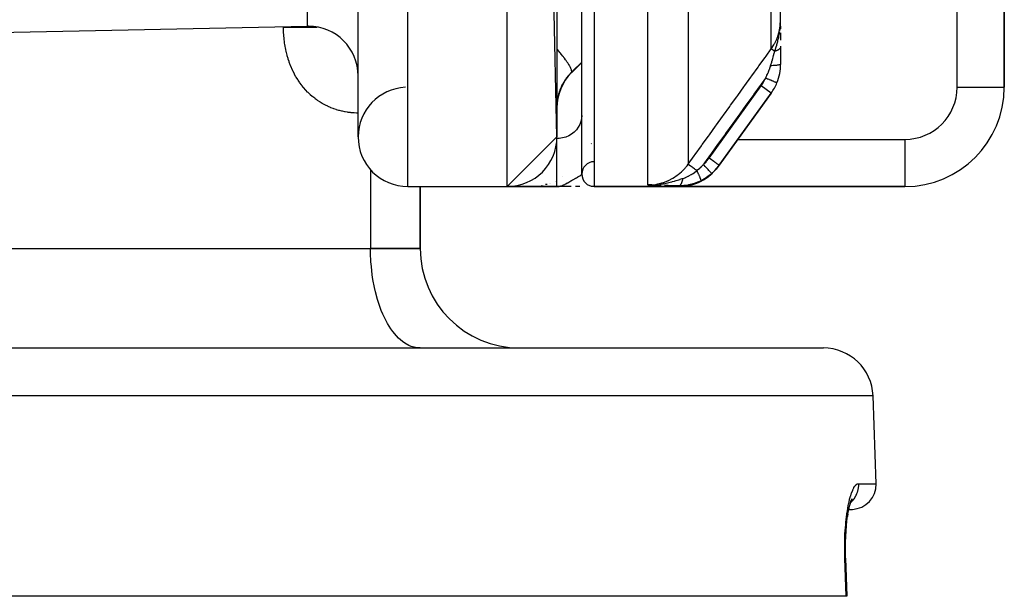
# Model space of a CAD drawing. Units: millimetres. Extents: x 50 to 644, y -309 to 170.
# Drawn here: x 282 to 322, y 48 to 71 of the extents above; entities that cross this region are included whole.
import ezdxf

# ---------------------------------------------------------------- set-up
doc = ezdxf.new("R2010")
doc.units = ezdxf.units.MM
doc.linetypes.add('DASHED', pattern=[9.652, 8.128, -1.524])
doc.layers.add('nevidi', color=4, linetype='DASHED')

msp = doc.modelspace()

# ---------------------------------------------------------------- linework, layer by layer
at = {"color": 2}
for p, q in [((304, 66.5), (302, 161.5)), ((305, 65), (305, 161)), ((304, 159.5), (304, 66.5)), ((296, 66.5), (296, 108.57)), ((322, 68.5), (322, 90.443)), ((322, 90.443), (322, 68.5)), ((313, 71.22), (313, 81.689)), ((273.814, 70.538), (293.958, 70.957)), ((312.996, 71.052), (312.997, 71.103)), ((312.997, 71.058), (312.998, 71.117)), ((312.997, 71.056), (312.998, 71.112)), ((312.997, 71.054), (312.998, 71.107)), ((312.998, 71.119), (313, 71.179)), ((312.998, 71.065), (312.999, 71.162)), ((312.998, 71.063), (312.999, 71.153)), ((312.998, 71.061), (312.999, 71.14)), ((312.998, 71.059), (312.998, 71.119)), ((312.999, 71.076), (313, 71.179)), ((312.999, 71.074), (313, 71.179)), ((312.999, 71.072), (313, 71.179)), ((312.999, 71.07), (313, 71.177)), ((312.999, 71.068), (313, 71.173)), ((312.999, 71.067), (313, 71.168)), ((313, 71.088), (313, 71.179)), ((313, 71.087), (313, 71.179)), ((313, 71.085), (313, 71.179)), ((313, 71.083), (313, 71.179)), ((313, 71.081), (313, 71.179)), ((313, 71.079), (313, 71.179)), ((313, 71.078), (313, 71.179)), ((313, 70.959), (313, 70.849)), ((313, 70.693), (313, 70.399)), ((313, 70.151), (313, 70.137)), ((313, 70.137), (313, 69.434)), ((304.586, 69.086), (305, 69.5)), ((310.528, 65.356), (312.623, 68.265)), ((312.623, 68.265), (310.528, 65.356)), ((321.998, 68.5), (322, 68.5)), ((304, 66.5), (302, 64.5)), ((310.528, 65.356), (310.511, 65.331)), ((310.511, 65.331), (310.528, 65.356)), ((310.528, 65.356), (310.511, 65.331)), ((303.55, 64.581), (303.546, 64.579)), ((303.552, 64.581), (303.548, 64.579)), ((303.554, 64.581), (303.551, 64.579)), ((303.557, 64.579), (303.553, 64.578)), ((303.568, 64.581), (303.563, 64.579)), ((303.575, 64.581), (303.57, 64.579)), ((303.584, 64.581), (303.579, 64.579)), ((303.598, 64.581), (303.593, 64.579)), ((303.603, 64.581), (303.599, 64.579)), ((303.612, 64.581), (303.607, 64.579)), ((303.71, 64.641), (303.708, 64.64)), ((303.74, 64.64), (303.742, 64.64)), ((303.944, 64.716), (303.94, 64.714)), ((303.949, 64.716), (303.946, 64.714)), ((303.949, 64.716), (303.947, 64.714)), ((303.952, 64.716), (303.95, 64.714)), ((304.225, 64.892), (304.226, 64.893)), ((298, 64.5), (302, 64.5)), ((298, 64.5), (302, 64.5)), ((298.5, 62), (298.5, 64.5)), ((298.5, 64.5), (298.5, 62)), ((302, 64.5), (304, 64.5)), ((304, 64.5), (302, 64.5)), ((303.384, 64.536), (303.373, 64.535)), ((303.388, 64.536), (303.381, 64.534)), ((303.393, 64.531), (303.387, 64.53)), ((303.393, 64.531), (303.387, 64.53)), ((303.396, 64.537), (303.392, 64.536)), ((303.395, 64.537), (303.392, 64.536)), ((303.416, 64.536), (303.413, 64.535)), ((303.416, 64.536), (303.413, 64.535)), ((304.089, 64.503), (304, 64.5)), ((304.09, 64.503), (304, 64.5)), ((304.09, 64.503), (304, 64.5)), ((304.094, 64.503), (304, 64.5)), ((304.105, 64.503), (304, 64.5)), ((304.106, 64.503), (304, 64.5)), ((304.108, 64.503), (304, 64.5)), ((304.103, 64.502), (304, 64.5)), ((304.099, 64.502), (304, 64.5)), ((304.092, 64.502), (304, 64.5)), ((304.089, 64.501), (304, 64.5)), ((304.09, 64.501), (304, 64.5)), ((304.094, 64.501), (304, 64.5)), ((304.116, 64.501), (304, 64.5)), ((304.117, 64.501), (304, 64.5)), ((304.119, 64.501), (304, 64.5)), ((304.053, 64.5), (304, 64.5)), ((304.085, 64.5), (304.019, 64.5)), ((304.087, 64.505), (304.051, 64.503)), ((304.097, 64.505), (304.051, 64.503)), ((304.098, 64.505), (304.051, 64.503)), ((304.098, 64.505), (304.051, 64.503)), ((304.099, 64.505), (304.051, 64.502)), ((304.099, 64.505), (304.051, 64.502)), ((304.091, 64.504), (304.051, 64.502)), ((304.094, 64.506), (304.061, 64.504)), ((304.094, 64.506), (304.061, 64.504)), ((304.089, 64.5), (304.07, 64.5)), ((304.089, 64.508), (304.078, 64.507)), ((304.093, 64.506), (304.078, 64.505)), ((304.093, 64.506), (304.078, 64.505)), ((304.091, 64.507), (304.089, 64.507)), ((304.574, 64.5), (304.13, 64.5)), ((304.525, 64.5), (304.186, 64.5)), ((304.762, 64.5), (304.748, 64.5)), ((304.927, 64.5), (304.748, 64.5)), ((305.476, 64.5), (305.361, 64.5)), ((305.433, 64.5), (305.366, 64.5)), ((305.5, 64.5), (308.888, 64.5)), ((308.888, 64.5), (305.5, 64.5)), ((307.822, 64.563), (307.656, 64.563)), ((307.82, 64.563), (307.656, 64.563)), ((307.819, 64.563), (307.656, 64.563)), ((307.817, 64.562), (307.656, 64.563)), ((307.815, 64.562), (307.656, 64.563)), ((307.814, 64.561), (307.656, 64.563)), ((307.812, 64.561), (307.656, 64.563)), ((307.81, 64.561), (307.656, 64.563)), ((307.809, 64.561), (307.656, 64.563)), ((307.806, 64.56), (307.656, 64.563)), ((307.804, 64.56), (307.656, 64.563)), ((307.802, 64.559), (307.656, 64.563)), ((307.801, 64.559), (307.656, 64.563)), ((307.799, 64.559), (307.656, 64.563)), ((307.797, 64.559), (307.656, 64.563)), ((307.789, 64.558), (307.656, 64.563)), ((307.788, 64.558), (307.656, 64.563)), ((307.719, 64.564), (307.662, 64.563)), ((307.825, 64.564), (307.776, 64.564)), ((307.823, 64.564), (307.776, 64.564)), ((307.791, 64.558), (307.787, 64.558)), ((308.888, 64.5), (318, 64.5)), ((318, 64.5), (308.888, 64.5)), ((318, 64.502), (318, 64.5)), ((274, 62), (296.5, 62)), ((274, 62), (296.5, 62)), ((298.5, 62), (296.5, 62)), ((296.5, 62), (298.5, 62)), ((229.281, 58), (314.719, 58)), ((289.5, 58.004), (289.5, 58)), ((289.5, 58.004), (289.5, 58)), ((291.151, 58), (291.151, 58.004)), ((296.151, 58), (296.151, 58.004)), ((298.5, 58), (298.406, 58.004)), ((316.842, 52.535), (316.718, 56.07)), ((316.842, 52.535), (316.718, 56.07)), ((315.744, 51.501), (315.887, 51.501)), ((315.744, 51.5), (315.842, 51.5)), ((315.838, 51.844), (315.866, 51.888)), ((315.71, 51.326), (315.692, 51.209)), ((315.613, 49.534), (315.665, 48)), ((315.614, 49.534), (315.613, 49.534)), ((315.636, 48), (228.364, 48)), ((315.665, 48), (315.636, 48))]:
    msp.add_line(p, q, dxfattribs=at)
for points in [[(304, 64.5), (304.051, 64.503), (304.078, 64.506), (304.089, 64.508)], [(307.656, 64.563), (307.776, 64.564), (307.83, 64.565)], [(315.821, 51.795), (315.846, 51.86), (315.884, 51.935)], [(315.692, 51.207), (315.71, 51.324), (315.74, 51.482), (315.773, 51.626), (315.808, 51.756), (315.845, 51.87)], [(315.614, 49.534), (315.609, 49.721), (315.608, 49.952), (315.611, 50.181), (315.619, 50.406), (315.631, 50.625), (315.648, 50.835), (315.669, 51.036), (315.694, 51.227)]]:
    msp.add_lwpolyline(points, dxfattribs=at)
for centre, radius, start, end in [((294, 68.958), 2, 90, 91.1935), ((294, 68.958), 2, 0, 90), ((311, 69.434), 2, 337.7287, 0), ((306, 67.672), 2, 135, 180), ((311, 69.434), 2, 324.2461, 337.7287), ((298, 66.5), 2, 92.7218, 180), ((318, 68.5), 4, 270, 0), ((298, 66.5), 2, 180, 270), ((302, 66.5), 2, 270, 0), ((305.5, 65), 0.5, 90.2984, 180), ((305.5, 65), 0.5, 180, 270), ((308.888, 66.5), 2, 270, 324.2461), ((308.888, 66.5), 2, 311.2687, 313.9278), ((302.5, 62), 4, 180, 270), ((314.719, 56), 2, 2, 90), ((315.842, 52.5), 1, 272.5714, 2)]:
    msp.add_arc(centre, radius, start, end, dxfattribs=at)
at = {"layer": 'nevidi', "color": 7, "linetype": 'Continuous'}
for p, q in [((298, 64.5), (298, 161.5)), ((302, 64.5), (302, 161.5)), ((305.5, 161.5), (305.5, 64.5)), ((293.958, 70.957), (293.958, 108.704)), ((320.1, 68.5), (320.1, 90.443)), ((312.623, 70.048), (312.623, 80.216)), ((309.279, 77.498), (309.279, 65.396)), ((307.656, 64.563), (307.656, 77)), ((293, 70.923), (293, 70.938)), ((304.586, 69.086), (304.586, 69.102)), ((310.122, 65.648), (312.217, 68.557)), ((312.623, 68.265), (312.217, 68.557)), ((320.1, 68.5), (321.998, 68.5)), ((303.995, 66.431), (304, 66.431)), ((304, 66.431), (304, 66.5)), ((304, 64.5), (304, 66.431)), ((305.384, 66.227), (305.385, 66.228)), ((311.28, 66.4), (318, 66.4)), ((318, 66.4), (318, 64.502)), ((296.5, 65.183), (296.5, 62)), ((316.718, 56.07), (227.282, 56.07)), ((316.129, 52.535), (316.842, 52.535))]:
    msp.add_line(p, q, dxfattribs=at)
for points in [[(296, 67.458), (295.958, 67.458), (295.935, 67.459), (295.84, 67.464), (295.817, 67.465), (295.721, 67.473), (295.698, 67.476), (295.603, 67.488), (295.58, 67.491), (295.485, 67.507), (295.462, 67.511), (295.367, 67.531), (295.344, 67.536), (295.25, 67.56), (295.228, 67.566), (295.135, 67.593), (295.112, 67.6), (295.021, 67.632), (294.999, 67.64), (294.908, 67.675), (294.887, 67.684), (294.798, 67.723), (294.777, 67.733), (294.689, 67.776), (294.668, 67.786), (294.582, 67.834), (294.561, 67.846), (294.477, 67.897), (294.456, 67.91), (294.373, 67.965), (294.353, 67.979), (294.272, 68.039), (294.253, 68.054), (294.174, 68.117), (294.155, 68.133), (294.078, 68.2), (294.06, 68.217), (293.987, 68.288), (293.969, 68.305), (293.899, 68.379), (293.882, 68.398), (293.814, 68.475), (293.798, 68.494), (293.733, 68.575), (293.718, 68.595), (293.656, 68.679), (293.642, 68.7), (293.583, 68.788), (293.569, 68.81), (293.513, 68.9), (293.5, 68.922), (293.448, 69.016), (293.436, 69.039), (293.387, 69.135), (293.376, 69.158), (293.331, 69.256), (293.32, 69.28), (293.279, 69.38), (293.269, 69.404), (293.232, 69.506), (293.223, 69.531), (293.189, 69.635), (293.181, 69.66), (293.15, 69.766), (293.143, 69.791), (293.116, 69.898), (293.11, 69.924), (293.087, 70.032), (293.082, 70.058), (293.062, 70.167), (293.057, 70.193), (293.041, 70.303), (293.038, 70.329), (293.025, 70.439), (293.022, 70.465), (293.013, 70.576), (293.011, 70.602), (293.005, 70.713), (293.003, 70.74), (293.001, 70.851), (293, 70.878), (293, 70.923)], [(293, 70.923), (293.067, 70.923), (293.164, 70.923), (293.17, 70.923), (293.284, 70.923), (293.392, 70.923), (293.413, 70.923), (293.51, 70.923), (293.623, 70.923), (293.673, 70.923), (293.743, 70.923), (293.858, 70.923), (293.938, 70.923), (293.98, 70.923), (294.096, 70.923), (294.205, 70.923), (294.218, 70.923), (294.332, 70.923), (294.35, 70.923)], [(312.623, 70.048), (312.627, 70.053), (312.723, 70.202), (312.753, 70.254), (312.762, 70.27), (312.843, 70.44), (312.86, 70.484), (312.868, 70.502), (312.93, 70.692), (312.939, 70.727), (312.943, 70.746), (312.982, 70.954), (312.985, 70.978), (312.988, 70.997), (313, 71.22)], [(312.983, 70.889), (312.991, 70.977), (312.993, 71.004), (312.993, 71.006), (312.994, 71.025), (312.996, 71.047)], [(312.764, 69.947), (312.793, 70.033), (312.797, 70.044), (312.808, 70.078), (312.812, 70.091), (312.825, 70.133), (312.843, 70.192), (312.846, 70.203), (312.853, 70.227), (312.855, 70.235), (312.861, 70.256), (312.883, 70.339), (312.885, 70.345), (312.894, 70.382), (312.907, 70.433), (312.909, 70.445), (312.913, 70.463), (312.922, 70.503), (312.93, 70.542), (312.933, 70.554), (312.946, 70.622), (312.953, 70.664), (312.954, 70.668), (312.96, 70.707), (312.962, 70.721)], [(312.967, 70.756), (312.97, 70.776), (312.976, 70.82), (312.978, 70.835), (312.982, 70.876)], [(313, 70.137), (313, 70.129), (313, 70.128), (312.998, 70.119), (312.998, 70.119), (312.998, 70.118), (312.998, 70.118), (312.996, 70.11), (312.996, 70.109), (312.993, 70.1), (312.993, 70.099), (312.992, 70.098), (312.992, 70.097), (312.989, 70.091), (312.989, 70.09), (312.984, 70.081), (312.984, 70.081), (312.982, 70.077), (312.982, 70.077), (312.979, 70.072), (312.978, 70.071), (312.972, 70.063), (312.971, 70.062), (312.967, 70.057), (312.967, 70.057), (312.964, 70.054), (312.964, 70.053), (312.956, 70.045), (312.955, 70.044), (312.949, 70.038), (312.948, 70.037), (312.947, 70.036), (312.946, 70.036), (312.937, 70.028), (312.936, 70.027), (312.926, 70.019), (312.925, 70.019), (312.925, 70.019), (312.914, 70.011), (312.913, 70.011), (312.902, 70.003), (312.901, 70.003), (312.9, 70.002), (312.899, 70.002), (312.889, 69.996), (312.888, 69.995), (312.875, 69.989), (312.874, 69.988), (312.869, 69.986), (312.868, 69.985), (312.86, 69.981), (312.859, 69.981), (312.845, 69.975), (312.844, 69.974), (312.836, 69.971), (312.835, 69.97), (312.829, 69.968), (312.828, 69.968), (312.813, 69.962), (312.811, 69.961), (312.8, 69.957), (312.799, 69.957), (312.796, 69.956), (312.794, 69.956), (312.778, 69.951), (312.777, 69.95), (312.764, 69.947)], [(304.586, 69.102), (304.595, 69.125), (304.596, 69.133), (304.596, 69.137), (304.596, 69.139), (304.591, 69.177), (304.588, 69.19), (304.585, 69.2), (304.584, 69.204), (304.566, 69.25), (304.559, 69.267), (304.549, 69.287), (304.547, 69.291), (304.519, 69.342), (304.508, 69.362), (304.488, 69.395), (304.485, 69.4), (304.452, 69.453), (304.437, 69.476), (304.405, 69.523), (304.401, 69.529), (304.365, 69.579), (304.346, 69.605), (304.299, 69.668), (304.294, 69.675), (304.26, 69.719), (304.238, 69.748), (304.174, 69.829), (304.168, 69.836), (304.139, 69.872), (304.114, 69.903), (304.031, 70.001), (304.024, 70.009), (304.003, 70.034), (304, 70.038)], [(309.279, 65.396), (309.527, 65.741), (309.564, 65.793), (309.812, 66.137), (309.849, 66.189), (310.096, 66.534), (310.134, 66.585), (310.381, 66.93), (310.418, 66.982), (310.666, 67.326), (310.703, 67.378), (310.951, 67.722), (310.988, 67.774), (311.236, 68.118), (311.273, 68.17), (311.521, 68.514), (311.558, 68.566), (311.805, 68.911), (311.843, 68.963), (312.09, 69.307), (312.127, 69.359), (312.375, 69.703), (312.412, 69.755), (312.623, 70.048)], [(312.598, 69.363), (312.598, 69.365), (312.61, 69.404), (312.641, 69.512), (312.647, 69.535), (312.648, 69.538), (312.649, 69.543), (312.655, 69.562), (312.683, 69.662), (312.697, 69.711), (312.705, 69.737), (312.712, 69.761), (312.718, 69.784), (312.742, 69.867), (312.751, 69.9), (312.76, 69.93), (312.764, 69.947)], [(312.764, 69.947), (312.747, 69.959), (312.742, 69.963), (312.733, 69.969), (312.732, 69.97), (312.711, 69.985), (312.707, 69.988), (312.702, 69.991), (312.701, 69.992), (312.681, 70.006), (312.678, 70.009), (312.676, 70.01), (312.674, 70.011), (312.657, 70.024), (312.654, 70.026), (312.653, 70.027), (312.639, 70.037), (312.638, 70.037), (312.637, 70.038), (312.637, 70.038), (312.628, 70.045), (312.627, 70.045), (312.627, 70.045), (312.626, 70.046), (312.623, 70.048)], [(305, 69.515), (304.631, 69.147), (304.586, 69.102)], [(312.388, 68.865), (312.417, 68.92), (312.443, 68.971), (312.452, 68.989), (312.473, 69.032), (312.503, 69.099), (312.508, 69.11), (312.511, 69.117), (312.526, 69.155), (312.553, 69.226), (312.56, 69.244), (312.568, 69.267), (312.594, 69.351), (312.598, 69.363)], [(313, 69.434), (312.998, 69.427), (312.998, 69.427), (312.997, 69.426), (312.997, 69.425), (312.99, 69.42), (312.99, 69.419), (312.985, 69.417), (312.985, 69.416), (312.977, 69.412), (312.976, 69.412), (312.966, 69.408), (312.966, 69.408), (312.958, 69.405), (312.957, 69.405), (312.94, 69.4), (312.939, 69.399), (312.934, 69.398), (312.933, 69.398), (312.906, 69.392), (312.905, 69.392), (312.904, 69.392), (312.903, 69.391), (312.87, 69.386), (312.869, 69.385), (312.866, 69.385), (312.864, 69.385), (312.832, 69.38), (312.83, 69.38), (312.819, 69.378), (312.817, 69.378), (312.79, 69.375), (312.788, 69.375), (312.767, 69.373), (312.766, 69.373), (312.744, 69.371), (312.742, 69.371), (312.712, 69.369), (312.71, 69.369), (312.696, 69.368), (312.694, 69.368), (312.652, 69.365), (312.65, 69.365), (312.645, 69.365), (312.643, 69.365), (312.598, 69.363)], [(304.586, 69.102), (304.537, 69.052), (304.526, 69.04), (304.466, 68.973), (304.456, 68.961), (304.452, 68.956), (304.401, 68.892), (304.391, 68.879), (304.34, 68.808), (304.331, 68.795), (304.293, 68.737), (304.285, 68.723), (304.277, 68.71), (304.234, 68.636), (304.227, 68.623), (304.19, 68.55), (304.184, 68.537), (304.167, 68.502), (304.151, 68.465), (304.145, 68.452), (304.117, 68.381), (304.112, 68.368), (304.088, 68.299), (304.084, 68.286), (304.075, 68.257), (304.064, 68.219), (304.06, 68.207), (304.044, 68.143), (304.042, 68.132), (304.029, 68.071), (304.027, 68.06), (304.019, 68.013), (304.017, 68.003), (304.016, 67.993), (304.009, 67.94), (304.008, 67.931), (304.004, 67.881), (304.003, 67.873), (304.001, 67.829), (304.001, 67.821)], [(312.388, 68.865), (312.211, 68.619), (312.174, 68.567), (311.926, 68.223), (311.889, 68.171), (311.641, 67.827), (311.604, 67.775), (311.357, 67.43), (311.319, 67.379), (311.072, 67.034), (311.035, 66.982), (310.787, 66.638), (310.75, 66.586), (310.502, 66.242), (310.465, 66.19), (310.217, 65.846), (310.18, 65.794), (309.932, 65.449), (309.895, 65.398), (309.894, 65.396)], [(312.85, 68.676), (312.848, 68.677), (312.848, 68.677), (312.844, 68.679), (312.838, 68.681), (312.838, 68.681), (312.829, 68.685), (312.822, 68.688), (312.821, 68.688), (312.806, 68.694), (312.799, 68.697), (312.798, 68.697), (312.776, 68.706), (312.77, 68.709), (312.768, 68.709), (312.739, 68.722), (312.735, 68.723), (312.733, 68.724), (312.695, 68.739), (312.694, 68.74), (312.693, 68.74), (312.649, 68.758), (312.647, 68.759), (312.646, 68.76), (312.6, 68.778), (312.598, 68.779), (312.592, 68.782), (312.548, 68.8), (312.546, 68.801), (312.535, 68.805), (312.493, 68.822), (312.491, 68.823), (312.475, 68.83), (312.437, 68.845), (312.435, 68.846), (312.413, 68.855), (312.388, 68.865)], [(305, 67.363), (304.991, 67.238), (304.964, 67.116), (304.92, 66.998), (304.859, 66.886), (304.783, 66.783), (304.693, 66.691), (304.59, 66.611), (304.477, 66.544), (304.355, 66.492), (304.226, 66.456), (304.094, 66.435), (304, 66.431)], [(307.656, 64.563), (307.662, 64.563), (307.73, 64.565), (307.851, 64.573), (307.876, 64.575), (307.978, 64.589), (308.062, 64.605), (308.087, 64.61), (308.221, 64.645), (308.271, 64.66), (308.295, 64.668), (308.455, 64.73), (308.471, 64.737), (308.494, 64.748), (308.662, 64.835), (308.676, 64.844), (308.684, 64.848), (308.842, 64.954), (308.863, 64.969), (308.882, 64.984), (309.008, 65.091), (309.026, 65.108), (309.069, 65.149), (309.158, 65.244), (309.174, 65.263), (309.234, 65.336), (309.279, 65.396)], [(309.63, 65.143), (309.592, 65.171), (309.586, 65.175), (309.584, 65.177), (309.579, 65.18), (309.542, 65.207), (309.535, 65.212), (309.534, 65.213), (309.529, 65.216), (309.493, 65.242), (309.487, 65.246), (309.486, 65.247), (309.481, 65.25), (309.448, 65.275), (309.442, 65.278), (309.441, 65.279), (309.437, 65.282), (309.407, 65.304), (309.402, 65.308), (309.401, 65.308), (309.397, 65.311), (309.37, 65.33), (309.366, 65.333), (309.366, 65.334), (309.363, 65.336), (309.34, 65.352), (309.336, 65.355), (309.336, 65.355), (309.333, 65.357), (309.315, 65.37), (309.312, 65.372), (309.312, 65.372), (309.31, 65.374), (309.296, 65.384), (309.294, 65.385), (309.294, 65.385), (309.293, 65.386), (309.284, 65.392), (309.283, 65.393), (309.283, 65.393), (309.282, 65.394), (309.279, 65.396)], [(309.63, 65.143), (309.661, 65.169), (309.746, 65.245), (309.764, 65.263), (309.813, 65.311), (309.879, 65.38), (309.894, 65.396)], [(309.894, 65.396), (309.999, 65.498), (310.016, 65.516), (310.11, 65.631), (310.122, 65.648)], [(310.224, 65.021), (310.222, 65.023), (310.222, 65.023), (310.222, 65.023), (310.215, 65.031), (310.215, 65.031), (310.215, 65.032), (310.203, 65.045), (310.203, 65.045), (310.202, 65.045), (310.187, 65.064), (310.186, 65.064), (310.186, 65.064), (310.166, 65.087), (310.165, 65.088), (310.165, 65.088), (310.141, 65.115), (310.14, 65.116), (310.14, 65.117), (310.112, 65.148), (310.112, 65.149), (310.111, 65.15), (310.08, 65.185), (310.08, 65.185), (310.079, 65.186), (310.046, 65.224), (310.045, 65.225), (310.044, 65.226), (310.008, 65.266), (310.008, 65.267), (310.007, 65.268), (309.97, 65.311), (309.969, 65.311), (309.968, 65.312), (309.93, 65.356), (309.929, 65.357), (309.928, 65.358), (309.894, 65.396)], [(310.528, 65.356), (310.526, 65.357), (310.526, 65.357), (310.525, 65.358), (310.518, 65.363), (310.518, 65.363), (310.514, 65.366), (310.504, 65.373), (310.503, 65.374), (310.496, 65.379), (310.483, 65.388), (310.483, 65.388), (310.471, 65.397), (310.458, 65.406), (310.457, 65.407), (310.44, 65.419), (310.427, 65.428), (310.427, 65.429), (310.404, 65.445), (310.392, 65.454), (310.391, 65.454), (310.362, 65.475), (310.353, 65.482), (310.352, 65.483), (310.316, 65.509), (310.31, 65.513), (310.309, 65.514), (310.266, 65.544), (310.264, 65.546), (310.263, 65.547), (310.216, 65.581), (310.215, 65.581), (310.214, 65.582), (310.166, 65.616), (310.165, 65.617), (310.161, 65.62), (310.122, 65.648)], [(304.089, 64.508), (304.094, 64.509), (304.14, 64.519), (304.156, 64.524), (304.177, 64.53), (304.226, 64.548), (304.229, 64.549), (304.238, 64.553), (304.264, 64.564), (304.314, 64.588), (304.325, 64.593), (304.35, 64.606), (304.355, 64.609), (304.399, 64.632), (304.418, 64.644), (304.433, 64.652), (304.477, 64.677), (304.482, 64.681), (304.513, 64.698), (304.521, 64.703), (304.561, 64.727), (304.589, 64.743), (304.59, 64.744), (304.632, 64.769), (304.637, 64.772), (304.661, 64.785), (304.693, 64.803), (304.701, 64.808), (304.728, 64.823), (304.764, 64.843), (304.77, 64.847), (304.783, 64.854), (304.789, 64.857), (304.822, 64.876), (304.844, 64.887), (304.859, 64.896), (304.873, 64.904), (304.891, 64.914), (304.915, 64.928), (304.916, 64.928), (304.92, 64.93), (304.931, 64.937), (304.95, 64.949), (304.962, 64.957), (304.964, 64.959), (304.976, 64.968), (304.984, 64.974), (304.991, 64.981), (304.993, 64.983), (304.997, 64.989), (305, 64.997)], [(309.071, 64.827), (309.114, 64.843), (309.168, 64.864), (309.184, 64.87), (309.203, 64.878), (309.278, 64.913), (309.287, 64.918), (309.302, 64.926), (309.403, 64.981), (309.417, 64.99), (309.434, 65.001), (309.458, 65.016), (309.515, 65.055), (309.529, 65.065), (309.622, 65.137), (309.63, 65.143)], [(309.8, 64.735), (309.801, 64.74), (309.801, 64.74), (309.801, 64.74), (309.801, 64.74), (309.8, 64.75), (309.8, 64.75), (309.799, 64.751), (309.799, 64.752), (309.796, 64.766), (309.795, 64.766), (309.794, 64.769), (309.794, 64.77), (309.789, 64.787), (309.789, 64.787), (309.786, 64.793), (309.786, 64.795), (309.779, 64.812), (309.779, 64.813), (309.775, 64.823), (309.775, 64.825), (309.767, 64.843), (309.767, 64.844), (309.761, 64.858), (309.76, 64.86), (309.753, 64.878), (309.752, 64.879), (309.744, 64.898), (309.743, 64.9), (309.736, 64.917), (309.736, 64.918), (309.725, 64.942), (309.724, 64.945), (309.717, 64.959), (309.717, 64.96), (309.703, 64.99), (309.702, 64.993), (309.696, 65.004), (309.696, 65.005), (309.679, 65.041), (309.678, 65.043), (309.674, 65.052), (309.674, 65.053), (309.654, 65.093), (309.653, 65.096), (309.651, 65.101), (309.65, 65.102), (309.63, 65.143)], [(310.224, 65.021), (310.196, 64.997), (310.163, 64.97), (310.051, 64.885), (310.021, 64.864), (309.975, 64.834), (309.937, 64.811), (309.827, 64.749), (309.8, 64.735)], [(310.528, 65.356), (310.407, 65.204), (310.392, 65.187), (310.386, 65.18), (310.366, 65.158), (310.244, 65.039), (310.224, 65.021)], [(307.862, 64.567), (307.951, 64.572), (308.002, 64.576), (308.049, 64.581)], [(308.122, 64.59), (308.172, 64.596), (308.251, 64.609), (308.285, 64.615), (308.289, 64.615), (308.337, 64.624), (308.443, 64.646), (308.451, 64.648), (308.497, 64.658), (308.506, 64.66), (308.606, 64.685), (308.626, 64.69), (308.651, 64.697), (308.73, 64.719), (308.756, 64.727), (308.798, 64.739), (308.8, 64.74), (308.904, 64.772), (308.945, 64.785), (308.957, 64.789), (308.961, 64.79), (308.963, 64.791), (309.045, 64.818), (309.071, 64.827)], [(308.907, 64.528), (308.912, 64.529), (308.913, 64.529), (308.92, 64.531), (308.921, 64.531), (308.923, 64.532), (308.923, 64.532), (308.928, 64.533), (308.928, 64.534), (308.935, 64.537), (308.936, 64.537), (308.94, 64.539), (308.941, 64.54), (308.943, 64.541), (308.944, 64.542), (308.95, 64.547), (308.951, 64.547), (308.957, 64.552), (308.958, 64.553), (308.958, 64.553), (308.959, 64.553), (308.965, 64.56), (308.966, 64.56), (308.973, 64.568), (308.973, 64.568), (308.974, 64.569), (308.98, 64.576), (308.98, 64.577), (308.987, 64.586), (308.987, 64.587), (308.989, 64.589), (308.99, 64.59), (308.994, 64.596), (308.994, 64.597), (309, 64.607), (309.001, 64.608), (309.004, 64.614), (309.005, 64.616), (309.007, 64.619), (309.008, 64.62), (309.013, 64.632), (309.014, 64.633), (309.019, 64.643), (309.019, 64.644), (309.019, 64.645), (309.02, 64.646), (309.025, 64.659), (309.026, 64.66), (309.031, 64.674), (309.032, 64.675), (309.032, 64.677), (309.037, 64.689), (309.037, 64.691), (309.042, 64.705), (309.043, 64.707), (309.044, 64.711), (309.044, 64.713), (309.047, 64.721), (309.048, 64.723), (309.052, 64.739), (309.052, 64.74), (309.055, 64.749), (309.055, 64.751), (309.056, 64.756), (309.057, 64.758), (309.061, 64.774), (309.061, 64.776), (309.064, 64.79), (309.065, 64.792), (309.065, 64.793), (309.065, 64.795), (309.068, 64.812), (309.069, 64.814), (309.071, 64.827)], [(309.8, 64.735), (309.731, 64.703), (309.692, 64.685), (309.656, 64.671), (309.633, 64.662), (309.475, 64.608), (309.467, 64.606), (309.452, 64.601), (309.431, 64.596), (309.291, 64.563), (309.267, 64.559), (309.186, 64.546), (309.161, 64.543), (309.105, 64.537), (309.082, 64.535), (308.921, 64.528), (308.907, 64.528)], [(307.787, 64.558), (307.694, 64.562), (307.656, 64.563)], [(308.189, 64.544), (308.093, 64.547), (308.053, 64.548), (307.959, 64.551), (307.919, 64.553), (307.825, 64.556)], [(307.83, 64.565), (307.842, 64.566), (307.851, 64.566)], [(308.907, 64.528), (308.812, 64.53), (308.767, 64.531), (308.66, 64.532), (308.616, 64.533), (308.513, 64.535), (308.47, 64.536), (308.369, 64.539), (308.328, 64.54)], [(308.888, 64.5), (308.892, 64.506), (308.893, 64.507), (308.906, 64.527), (308.907, 64.528)], [(298.406, 58.004), (298.312, 58.018), (298.14, 58.066), (298.047, 58.104), (297.879, 58.197), (297.791, 58.26), (297.631, 58.398), (297.547, 58.483), (297.397, 58.663), (297.32, 58.77), (297.184, 58.988), (297.115, 59.115), (296.994, 59.368), (296.934, 59.512), (296.831, 59.794), (296.782, 59.954), (296.699, 60.261), (296.66, 60.432), (296.599, 60.759), (296.572, 60.939), (296.533, 61.279), (296.518, 61.465), (296.502, 61.812), (296.5, 62)], [(315.584, 49.535), (315.579, 49.702), (315.579, 49.737), (315.577, 49.953), (315.577, 49.988), (315.58, 50.201), (315.581, 50.236), (315.588, 50.446), (315.59, 50.48), (315.601, 50.685), (315.604, 50.717), (315.62, 50.914), (315.623, 50.945), (315.642, 51.133), (315.646, 51.163), (315.67, 51.341), (315.674, 51.37), (315.701, 51.538), (315.705, 51.564), (315.735, 51.719), (315.74, 51.743), (315.773, 51.884), (315.778, 51.906), (315.813, 52.033), (315.819, 52.053), (315.856, 52.165), (315.862, 52.182), (315.9, 52.277), (315.907, 52.291), (315.946, 52.37), (315.952, 52.381), (315.992, 52.442), (315.998, 52.451), (316.039, 52.494), (316.045, 52.5), (316.086, 52.525), (316.092, 52.528), (316.129, 52.535)], [(316.129, 52.535), (316.13, 52.527), (316.13, 52.5), (316.127, 52.426), (316.125, 52.401), (316.122, 52.373), (316.11, 52.301), (316.105, 52.276), (316.098, 52.249), (316.078, 52.18), (316.07, 52.155), (316.059, 52.128), (316.031, 52.063), (316.02, 52.04), (316.005, 52.013), (315.97, 51.953), (315.956, 51.932), (315.938, 51.906), (315.896, 51.852), (315.879, 51.833), (315.857, 51.809), (315.809, 51.761)], [(315.636, 48), (315.61, 48.767), (315.584, 49.535)], [(315.584, 49.535), (315.593, 49.535), (315.601, 49.535), (315.605, 49.535), (315.611, 49.535), (315.613, 49.534)]]:
    msp.add_lwpolyline(points, dxfattribs=at)
for centre, radius, start, end in [((311, 69.434), 1.5, 324.2461, 337.7287), ((318, 68.5), 2.1, 270, 360)]:
    msp.add_arc(centre, radius, start, end, dxfattribs=at)

doc.saveas('drawing.dxf')
